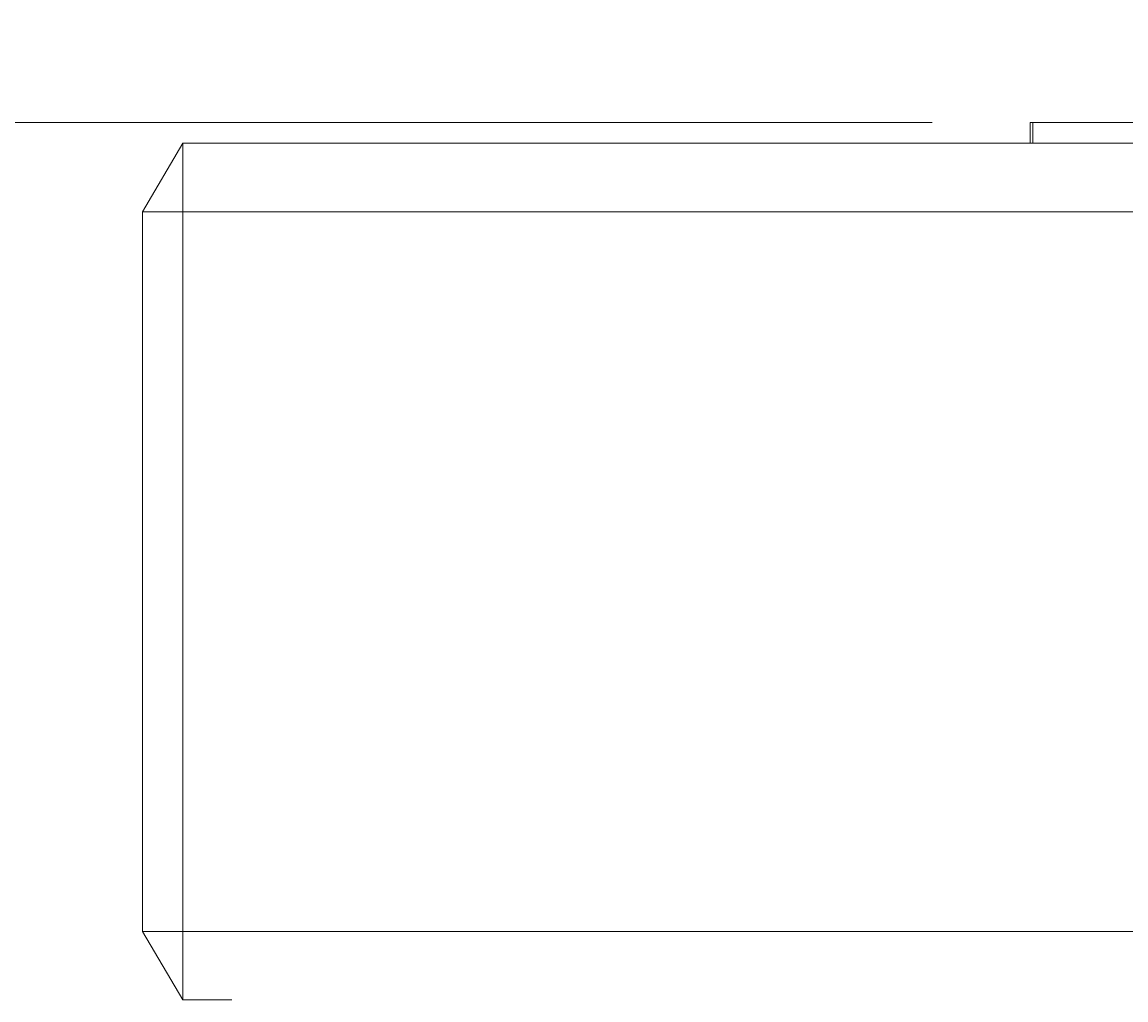
# Model space of a CAD drawing. Units: millimetres. Extents: x -132 to 3007, y -333 to 2167.
# Drawn here: x -26 to 106, y 695 to 812 of the extents above; entities that cross this region are included whole.
import ezdxf

# ---------------------------------------------------------------- set-up
doc = ezdxf.new("R2010")
doc.units = ezdxf.units.MM
doc.header["$MEASUREMENT"] = 0
doc.layers.add('A-ANNO-DIMS', color=6, linetype='Continuous', lineweight=15)
doc.layers.add('A-ELEV', color=5, linetype='Continuous', lineweight=20)
doc.styles.add('DIMENSIONS', font='Helvetica Light.ttf', dxfattribs={"width": 0.75})
doc.dimstyles.new('Standard_MM', dxfattribs={"dimtxt": 0.09375, "dimasz": 0.09375, "dimexe": 0.0625, "dimexo": 0.0625, "dimgap": 0.03125, "dimtad": 1, "dimdec": 0, "dimrnd": 5, "dimzin": 3, "dimdsep": 46, "dimtxsty": 'DIMENSIONS', "dimblk": 'ARCHTICK', "dimcen": 0.09, "dimdle": 0.0625, "dimclre": 256, "dimclrt": 256, "dimadec": 0, "dimazin": 0, "dimtfac": 1, "dimtdec": 0, "dimtix": 1, "dimtmove": 2, "dimatfit": 3, "dimldrblk": 'OPEN90', "dimfxl": 1, "dimfrac": 1, "dimtolj": 1, "dimtzin": 0, "dimlwd": -1, "dimlwe": -1, "dimarcsym": 0})

# ---------------------------------------------------------------- blocks, each defined once
blk = doc.blocks.new('_ArchTick')
at = {"color": 0, "linetype": 'ByBlock', "const_width": 0.15}
blk.add_lwpolyline([(-0.5, -0.5), (0.5, 0.5)], dxfattribs=at)
blk = doc.blocks.new('*D33')
at = {"layer": 'A-ANNO-DIMS', "transparency": 16777216}
for p, q in [((1488.52, 691.48), (1488.52, -98.5)), ((-11.48, -5.46), (-11.48, -98.5))]:
    blk.add_line(p, q, dxfattribs=at)
at = {"layer": 'A-ANNO-DIMS', "color": 0, "transparency": 16777216}
blk.add_line((-23.48, -86.5), (1500.52, -86.5), dxfattribs=at)
at = {"layer": 'Defpoints', "color": 0, "transparency": 16777216}
for p in [(1488.52, 703.48), (-11.48, 6.54), (1488.52, -86.5)]:
    blk.add_point(p, dxfattribs=at)
at = {"layer": 'A-ANNO-DIMS', "color": 0, "transparency": 16777216, "xscale": 18, "yscale": 18, "zscale": 18, "rotation": 180}
blk.add_blockref('_ArchTick', (-11.48, -86.5), dxfattribs=at)
at = {"layer": 'A-ANNO-DIMS', "color": 0, "transparency": 16777216, "xscale": 18, "yscale": 18, "zscale": 18}
blk.add_blockref('_ArchTick', (1488.52, -86.5), dxfattribs=at)
at = {"layer": 'A-ANNO-DIMS', "transparency": 16777216, "insert": (738.52, -71.31), "char_height": 18, "attachment_point": 5, "style": 'DIMENSIONS'}
blk.add_mtext('\\A1;1500mm', dxfattribs=at)
blk = doc.blocks.new('_Open90')
at = {"color": 0, "linetype": 'ByBlock', "lineweight": -2}
for p, q in [((0, 0), (-1, 0)), ((-0.5, 0.5), (0, 0)), ((0, 0), (-0.5, -0.5))]:
    blk.add_line(p, q, dxfattribs=at)
blk = doc.blocks.new('*D34')
at = {"layer": 'A-ANNO-DIMS', "color": 0, "transparency": 16777216}
blk.add_line((-104.5, -12), (-104.5, 812), dxfattribs=at)
at = {"layer": 'A-ANNO-DIMS', "transparency": 16777216}
for p, q in [((82.73, 800), (-116.5, 800)), ((-11.82, 0), (-116.5, 0))]:
    blk.add_line(p, q, dxfattribs=at)
at = {"layer": 'Defpoints', "color": 0, "transparency": 16777216}
for p in [(-104.5, 800), (94.73, 800), (0.18, 0)]:
    blk.add_point(p, dxfattribs=at)
at = {"layer": 'A-ANNO-DIMS', "color": 0, "transparency": 16777216, "xscale": 18, "yscale": 18, "zscale": 18}
for p, rotation in [((-104.5, 800), 90), ((-104.5, 0), 270)]:
    blk.add_blockref('_ArchTick', p, dxfattribs=dict(at, rotation=rotation))
at = {"layer": 'A-ANNO-DIMS', "transparency": 16777216, "insert": (-119.69, 400), "char_height": 18, "attachment_point": 5, "rotation": 90, "style": 'DIMENSIONS'}
blk.add_mtext('\\A1;800mm', dxfattribs=at)

msp = doc.modelspace()

# ---------------------------------------------------------------- linework, layer by layer
at = {"layer": 'A-ELEV'}
for points in [[(94.73, 800), (94.39, 800)], [(94.39, 800), (94.39, 797.54)], [(94.73, 797.54), (94.73, 800)], [(94.73, 800), (613.28, 800)], [(-6.67, 797.54), (-11.48, 789.36)], [(-6.67, 789.36), (-6.67, 797.54)], [(-6.67, 797.54), (1483.72, 797.54)], [(-11.48, 789.36), (-11.48, 703.48)], [(-11.48, 789.36), (-6.67, 789.36)], [(-6.67, 789.36), (1483.72, 789.36)], [(-6.67, 703.48), (-6.67, 789.36)], [(-6.67, 695.3), (-11.48, 703.48)], [(-11.48, 703.48), (-6.67, 703.48)], [(-6.67, 703.48), (-6.67, 695.3)], [(1483.72, 703.48), (-6.67, 703.48)], [(-6.67, 695.3), (-0.82, 695.3)]]:
    msp.add_lwpolyline(points, dxfattribs=at)

# ---------------------------------------------------------------- dimensions: what is measured, and where the dimension line sits
at = {"layer": 'A-ANNO-DIMS'}
dim = msp.add_linear_dim(base=(-104.5, 800), p1=(0.18, 0), p2=(94.73, 800), angle=90, dimstyle='Standard_MM', override={"dimpost": 'mm'}, dxfattribs=at)
dim.commit()
dim.dimension.update_dxf_attribs({"geometry": '*D34', "text_midpoint": (-119.69, 400)})
dim = msp.add_linear_dim(base=(1488.52, -86.5), p1=(-11.48, 6.54), p2=(1488.52, 703.48), dimstyle='Standard_MM', override={"dimpost": 'mm'}, dxfattribs=at)
dim.commit()
dim.dimension.update_dxf_attribs({"geometry": '*D33', "text_midpoint": (738.52, -71.31)})

doc.saveas('drawing.dxf')
